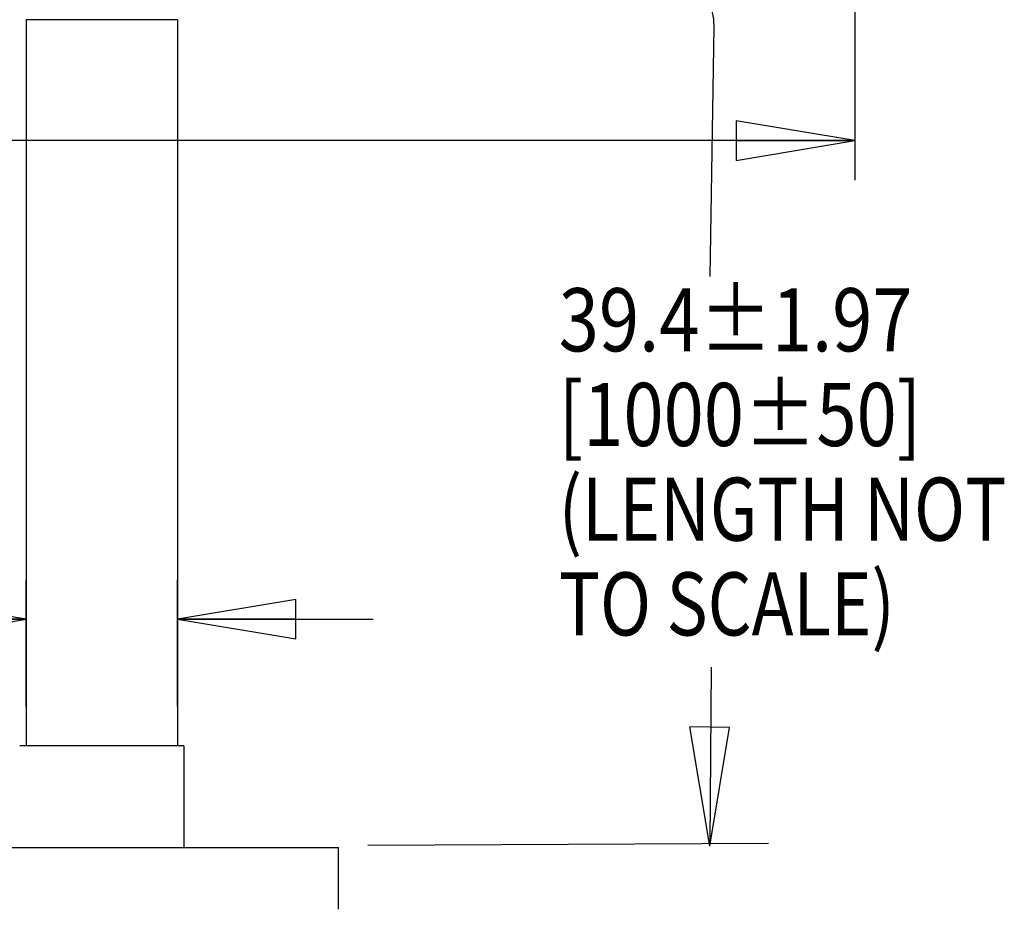
# Model space of a CAD drawing. Extents: x 1.2 to 15.8, y 0.3 to 10.5.
# Drawn here: x 9.8 to 11.4, y 5.6 to 7.1 of the extents above; entities that cross this region are included whole.
import ezdxf

# ---------------------------------------------------------------- set-up
doc = ezdxf.new("R2010")
doc.units = 0
doc.header["$LTSCALE"] = 0.935
doc.layers.get('0').update_dxf_attribs({"linetype": 'CONTINUOUS'})
doc.layers.add('8_ALL_NOTES_BALLOONS_SYMBO', color=7, linetype='CONTINUOUS')
doc.styles.get("Standard").update_dxf_attribs({"font": 'txt', "width": 0.8})
doc.dimstyles.get("Standard").update_dxf_attribs({"dimtxt": 0.1, "dimasz": 0.1875, "dimexe": 0.18, "dimexo": 0.0625, "dimgap": 0.09, "dimtad": 0, "dimtih": 1, "dimtoh": 1, "dimzin": 4, "dimblk": 'CLOSED', "dimblk1": 'CLOSED', "dimblk2": 'CLOSED', "dimcen": 0.09, "dimazin": 3, "dimtol": 1, "dimtp": 0.005, "dimtm": 0.005, "dimtfac": 1, "dimtofl": 0, "dimtmove": 0, "dimatfit": 3})

# ---------------------------------------------------------------- blocks, each defined once
blk = doc.blocks.new('_CLOSED')
at = {"color": 0, "linetype": 'BYBLOCK'}
for p, q in [((0, 0), (-1, 0.1667)), ((-1, 0.1667), (-1, -0.1667)), ((-1, -0.1667), (0, 0)), ((-1, 0), (0, 0))]:
    blk.add_line(p, q, dxfattribs=at)
blk = doc.blocks.new('*D8')
at = {"color": 2, "linetype": 'CONTINUOUS'}
for p, q in [((11.1294, 7.8795), (11.1294, 6.8008)), ((8.1904, 7.2048), (8.1904, 6.8008)), ((8.1904, 6.8633), (9.0824, 6.8633)), ((11.1294, 6.8633), (9.6374, 6.8633))]:
    blk.add_line(p, q, dxfattribs=at)
at = {"color": 2, "linetype": 'CONTINUOUS', "xscale": 0.1875, "yscale": 0.1875, "zscale": 0.1875, "rotation": 180}
blk.add_blockref('_CLOSED', (8.1904, 6.8633), dxfattribs=at)
at = {"color": 2, "linetype": 'CONTINUOUS', "xscale": 0.1875, "yscale": 0.1875, "zscale": 0.1875}
blk.add_blockref('_CLOSED', (11.1294, 6.8633), dxfattribs=at)
at = {"color": 2, "linetype": 'CONTINUOUS', "width": 0.8}
for s, p in [('2.94', (9.1999, 6.8133)), ('[74,7]', (9.1199, 6.6633))]:
    blk.add_text(s, height=0.1, dxfattribs=at).set_placement(p)
blk = doc.blocks.new('*D17')
at = {"color": 2, "linetype": 'CONTINUOUS'}
for p, q in [((9.8169, 5.9673), (9.8169, 6.1678)), ((10.0569, 5.9673), (10.0569, 6.1678)), ((9.8169, 6.1053), (9.5401, 6.1053)), ((10.0569, 6.1053), (10.3669, 6.1053))]:
    blk.add_line(p, q, dxfattribs=at)
at = {"color": 2, "linetype": 'CONTINUOUS', "xscale": 0.1875, "yscale": 0.1875, "zscale": 0.1875}
blk.add_blockref('_CLOSED', (9.8169, 6.1053), dxfattribs=at)
at = {"color": 2, "linetype": 'CONTINUOUS', "xscale": 0.1875, "yscale": 0.1875, "zscale": 0.1875, "rotation": 180}
blk.add_blockref('_CLOSED', (10.0569, 6.1053), dxfattribs=at)
at = {"color": 2, "linetype": 'CONTINUOUS'}
for s, width, p in [('%%c.24', 0.933333, (9.1168, 6.0553)), ('[6,1]', 0.8, (9.0901, 5.9053))]:
    blk.add_text(s, height=0.1, dxfattribs=dict(at, width=width)).set_placement(p)

msp = doc.modelspace()

# ---------------------------------------------------------------- linework, layer by layer
at = {"color": 7, "linetype": 'CONTINUOUS'}
for p, q in [((10.0569, 7.0548), (9.8169, 7.0548)), ((9.8169, 7.0548), (9.8169, 5.9048)), ((10.0569, 7.0548), (10.0569, 5.9048)), ((10.0669, 5.9048), (9.8069, 5.9048)), ((10.0669, 5.9048), (10.0669, 5.7439)), ((9.5619, 5.7439), (10.3119, 5.7439)), ((10.3119, 5.6459), (10.3119, 5.7439))]:
    msp.add_line(p, q, dxfattribs=at)
at = {"layer": '8_ALL_NOTES_BALLOONS_SYMBO', "color": 2, "linetype": 'CONTINUOUS'}
for p, q in [((10.9062, 7.0435), (10.9002, 6.6483)), ((10.9019, 6.0293), (10.8999, 5.7502)), ((10.931, 5.9339), (10.8685, 5.9346)), ((10.8998, 5.7456), (10.8685, 5.9346)), ((10.8998, 5.7456), (10.931, 5.9339)), ((10.3584, 5.7474), (10.9928, 5.7507))]:
    msp.add_line(p, q, dxfattribs=at)
msp.add_arc((10.7641, 7.0391), 0.1429, 0.9934, 87, dxfattribs=at)

# ---------------------------------------------------------------- texts
for s, width, p in [('39.4%%p1.97', 0.840741, (10.6606, 6.5296)), ('[1000%%p50]', 0.840741, (10.6606, 6.3796)), ('(LENGTH NOT', 0.8, (10.6606, 6.2296)), ('TO SCALE)', 0.8, (10.6606, 6.0796))]:
    msp.add_text(s, height=0.1, dxfattribs=dict(at, width=width)).set_placement(p)

# ---------------------------------------------------------------- dimensions: what is measured, and where the dimension line sits
at = {"color": 2, "linetype": 'CONTINUOUS'}
dim = msp.add_linear_dim(base=(8.1904, 6.8633), p1=(11.1294, 7.8795), p2=(8.1904, 7.2048), angle=180, text='2.94\\P[74,7]', dimstyle='Standard', dxfattribs=at)
dim.commit()
dim.dimension.update_dxf_attribs({"geometry": '*D8', "text_midpoint": (9.3599, 6.7883), "dimtype": 128})
dim = msp.add_linear_dim(base=(10.0569, 6.1053), p1=(9.8169, 5.9673), p2=(10.0569, 5.9673), text='%%c.24\\P[6,1]', dimstyle='Standard', dxfattribs=at)
dim.commit()
dim.dimension.update_dxf_attribs({"geometry": '*D17', "text_midpoint": (9.2901, 6.0303), "dimtype": 128})

doc.saveas('drawing.dxf')
